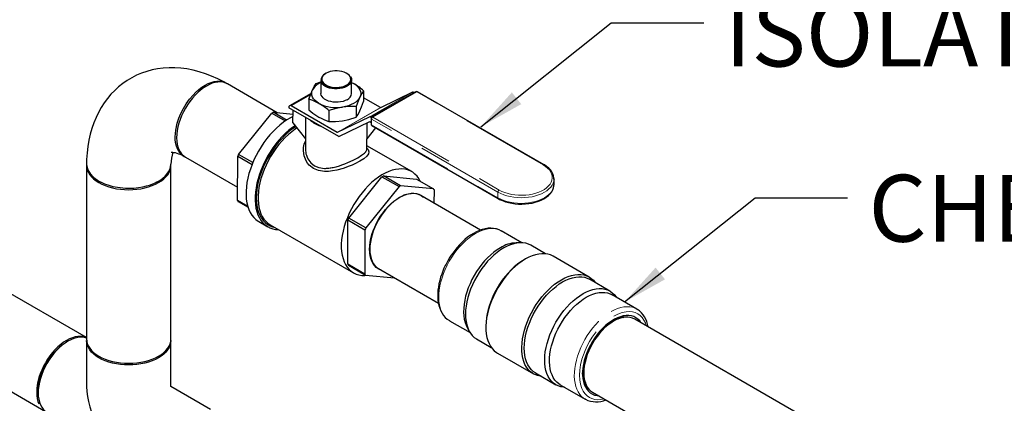
# Model space of a CAD drawing. Units: inches. Extents: x 32.5 to 51.4, y 18.6 to 29.8.
# Drawn here: x 45.5 to 48.3, y 20.9 to 22 of the extents above; entities that cross this region are included whole.
import ezdxf

# ---------------------------------------------------------------- set-up
doc = ezdxf.new("R2010")
doc.units = ezdxf.units.IN
doc.header["$MEASUREMENT"] = 0
doc.linetypes.add('PHANTOM', pattern=[0.5, 0.25, -0.05, 0.05, -0.05, 0.05, -0.05])
doc.dimstyles.get("Standard").update_dxf_attribs({"dimtxt": 0.18, "dimasz": 0.18, "dimexe": 0.18, "dimexo": 0.0625, "dimgap": 0.09, "dimtad": 0, "dimtih": 1, "dimtoh": 1, "dimdec": 4, "dimzin": 0, "dimdsep": 46, "dimtxsty": 'Standard', "dimcen": 0.09, "dimadec": 0, "dimazin": 0, "dimtfac": 1, "dimtdec": 4, "dimtofl": 0, "dimtmove": 0, "dimatfit": 3, "dimfxl": 0, "dimtolj": 1, "dimtzin": 0, "dimarcsym": 0})

msp = doc.modelspace()

# ---------------------------------------------------------------- linework, layer by layer
at = {"color": 7, "linetype": 'Continuous', "lineweight": 25}
for p, q in [((45.7283, 21.0576), (43.3599, 22.4248)), ((43.2399, 22.217), (45.6115, 20.8479)), ((46.4094, 21.8089), (46.4077, 21.8079)), ((46.4691, 21.808), (46.4678, 21.8088)), ((46.3815, 21.7804), (46.395, 21.7846)), ((46.395, 21.7876), (46.3949, 21.7518)), ((46.395, 21.7903), (46.395, 21.7903)), ((46.482, 21.7516), (46.4821, 21.7897)), ((46.4821, 21.7829), (46.4877, 21.7799)), ((46.4821, 21.7827), (46.4877, 21.7799)), ((46.2708, 21.697), (46.1293, 21.7787)), ((46.5162, 21.7594), (46.5161, 21.7288)), ((46.6648, 21.7565), (46.5398, 21.6849)), ((46.6551, 21.7552), (46.5642, 21.7112)), ((46.6605, 21.7541), (46.6594, 21.7547)), ((47.0291, 21.5491), (46.6697, 21.7565)), ((46.3667, 21.7518), (46.3052, 21.7166)), ((46.3607, 21.7357), (46.3606, 21.7051)), ((46.5638, 21.7113), (46.5161, 21.7388)), ((46.2972, 21.6761), (46.2591, 21.6981)), ((46.2591, 21.6981), (46.3154, 21.6928)), ((46.3033, 21.7124), (46.3033, 21.711)), ((46.4454, 21.629), (46.3033, 21.711)), ((46.4405, 21.6407), (46.3098, 21.7161)), ((46.3153, 21.6677), (46.3154, 21.704)), ((46.4176, 21.7029), (46.4175, 21.6723)), ((46.4953, 21.7147), (46.4952, 21.6841)), ((46.1603, 21.5785), (46.255, 21.6957)), ((46.255, 21.6957), (46.2934, 21.6736)), ((46.3513, 21.6833), (46.3511, 21.6229)), ((46.5318, 21.6846), (46.4409, 21.6406)), ((46.446, 21.6292), (46.5335, 21.6715)), ((46.5339, 21.6715), (46.5372, 21.6695)), ((46.5379, 21.683), (46.5362, 21.684)), ((46.5372, 21.6806), (46.5372, 21.6646)), ((46.3153, 21.6677), (46.3511, 21.6229)), ((46.5251, 21.6675), (46.525, 21.6226)), ((46.5504, 21.6541), (46.525, 21.6226)), ((46.5397, 21.6603), (46.8991, 21.4528)), ((46.3509, 21.6232), (46.3508, 21.5939)), ((46.5251, 21.5933), (46.5252, 21.6228)), ((46.653, 21.5294), (46.5251, 21.6032)), ((46.0093, 21.5709), (46.158, 21.485)), ((46.1579, 21.4471), (46.1582, 21.5732)), ((46.1582, 21.5732), (46.199, 21.5497)), ((46.2011, 21.555), (46.1603, 21.5785)), ((45.7283, 21.5472), (45.7283, 21.0539)), ((45.9683, 21.0539), (45.9683, 21.5472)), ((46.4737, 21.3976), (46.5683, 21.5148)), ((46.5683, 21.5148), (46.6168, 21.4868)), ((46.5725, 21.5172), (46.6667, 21.5083)), ((46.621, 21.4892), (46.5725, 21.5172)), ((46.6667, 21.5083), (46.7152, 21.4803)), ((47.0575, 21.4927), (47.0575, 21.5086)), ((47.0575, 21.5086), (47.0575, 21.5082)), ((46.6168, 21.4868), (46.5222, 21.3696)), ((46.7152, 21.4803), (46.621, 21.4892)), ((46.7172, 21.4393), (46.7173, 21.4773)), ((46.1869, 21.4303), (46.1579, 21.4471)), ((46.6175, 21.4558), (46.6176, 21.4552)), ((46.6204, 21.4574), (46.6204, 21.4568)), ((46.6237, 21.4585), (46.6236, 21.4591)), ((46.8488, 21.3633), (46.6785, 21.4617)), ((46.1599, 21.4441), (46.1875, 21.4282)), ((46.4713, 21.2661), (46.4716, 21.3923)), ((46.4716, 21.3923), (46.5201, 21.3643)), ((46.5222, 21.3696), (46.4737, 21.3976)), ((46.218, 21.3877), (46.2438, 21.3729)), ((46.2504, 21.3787), (46.4871, 21.242)), ((46.5201, 21.3643), (46.5197, 21.2382)), ((46.966, 21.3272), (46.9077, 21.3609)), ((46.908, 21.3607), (46.9077, 21.3609)), ((46.5336, 21.3098), (46.5331, 21.3096)), ((46.5337, 21.3065), (46.5331, 21.3063)), ((46.9616, 21.3273), (46.9498, 21.327)), ((47.0331, 21.2959), (46.9913, 21.3201)), ((46.5333, 21.3026), (46.5338, 21.3029)), ((46.9759, 21.281), (46.9724, 21.279)), ((47.1576, 21.2299), (47.0553, 21.2889)), ((46.5197, 21.2382), (46.4713, 21.2661)), ((46.4733, 21.2632), (46.5218, 21.2352)), ((46.5585, 21.2538), (46.7288, 21.1555)), ((46.5218, 21.2352), (46.6043, 21.2274)), ((47.2166, 21.19), (47.1586, 21.2235)), ((47.2934, 21.1386), (47.2228, 21.1793)), ((47.2934, 21.1386), (47.2945, 21.1379)), ((47.2423, 21.1137), (47.2429, 21.1118)), ((47.2473, 21.1152), (47.2481, 21.1132)), ((47.248, 21.1153), (47.2488, 21.1133)), ((47.252, 21.1156), (47.2528, 21.1142)), ((47.2527, 21.1155), (47.2561, 21.115)), ((47.2527, 21.1155), (47.2534, 21.1144)), ((47.2562, 21.1157), (47.2569, 21.1149)), ((48.8546, 20.2054), (47.287, 21.1104)), ((46.7604, 21.1058), (46.8187, 21.0721)), ((46.7604, 21.1058), (46.7607, 21.1056)), ((46.8108, 21.0862), (46.8165, 21.0758)), ((46.8637, 21.0907), (46.8637, 21.0866)), ((47.21, 21.0968), (47.2198, 21.1017)), ((47.2262, 21.104), (47.2266, 21.1077)), ((46.8375, 21.0538), (46.8793, 21.0296)), ((45.6755, 21.0473), (45.6715, 21.045)), ((45.7285, 21.0493), (45.7285, 20.9189)), ((45.9681, 20.9189), (45.9681, 21.0493)), ((46.8966, 21.0139), (46.9988, 20.9549)), ((47.0049, 20.9572), (47.0629, 20.9237)), ((47.142, 20.941), (47.1389, 20.9561)), ((47.1432, 20.9446), (47.1414, 20.9441)), ((47.1434, 20.9422), (47.1418, 20.9419)), ((47.1435, 20.9415), (47.1419, 20.9413)), ((47.1462, 20.9315), (47.142, 20.941)), ((46.081, 20.8537), (45.9681, 20.9189)), ((47.0752, 20.9236), (47.1458, 20.8829)), ((47.1446, 20.9367), (47.1439, 20.9367)), ((47.1448, 20.9362), (47.1441, 20.9361)), ((45.5908, 20.9052), (45.5908, 20.9006)), ((47.167, 20.9025), (48.7346, 19.9976)), ((47.1467, 20.8824), (47.1458, 20.8829))]:
    msp.add_line(p, q, dxfattribs=at)
at = {"linetype": 'PHANTOM', "lineweight": 18}
for p, q in [((46.5318, 21.6846), (46.6551, 21.7552)), ((46.6594, 21.7547), (46.5362, 21.684)), ((46.6673, 21.7563), (46.5423, 21.6846)), ((47.0266, 21.5488), (46.6673, 21.7563)), ((46.3651, 21.7479), (46.3098, 21.7161)), ((46.4405, 21.6407), (46.5638, 21.7113)), ((46.5642, 21.7112), (46.4409, 21.6406)), ((46.8981, 21.471), (46.5387, 21.6785)), ((46.5387, 21.6785), (46.5387, 21.6626)), ((46.5423, 21.6846), (46.9017, 21.4772)), ((46.5387, 21.6626), (46.8981, 21.4551)), ((46.8981, 21.471), (46.8981, 21.4551))]:
    msp.add_line(p, q, dxfattribs=at)
at = {"color": 7, "linetype": 'Continuous', "lineweight": 25, "flags": 128}
for points in [[(46.1248, 21.7812), (46.1185, 21.7847), (46.1014, 21.7934), (46.084, 21.8011), (46.0665, 21.8078), (46.0489, 21.8134), (46.0314, 21.8179), (46.014, 21.8213), (45.9967, 21.8236), (45.9797, 21.8247), (45.963, 21.8248), (45.9466, 21.8238), (45.9306, 21.8217), (45.915, 21.8186), (45.8998, 21.8145), (45.8851, 21.8094), (45.8709, 21.8034), (45.8572, 21.7965), (45.8441, 21.7887), (45.8315, 21.7801), (45.8196, 21.7706), (45.8084, 21.7603), (45.7978, 21.7493), (45.7878, 21.7376), (45.7786, 21.7251), (45.7701, 21.7119), (45.7623, 21.698), (45.7553, 21.6834), (45.749, 21.6681), (45.7435, 21.6522), (45.7388, 21.6357), (45.735, 21.6186), (45.732, 21.6009), (45.7299, 21.5827), (45.7287, 21.5641), (45.7284, 21.5523)], [(46.4095, 21.809), (46.4051, 21.806), (46.4015, 21.8025), (46.3991, 21.7988), (46.3978, 21.7948), (46.3976, 21.7908), (46.3986, 21.7869), (46.4008, 21.7831), (46.4041, 21.7795), (46.4083, 21.7764), (46.4135, 21.7736), (46.4193, 21.7715), (46.4257, 21.7699), (46.4325, 21.7689), (46.4394, 21.7687), (46.4463, 21.7691), (46.453, 21.7701), (46.4593, 21.7719), (46.465, 21.7742), (46.4699, 21.777), (46.4739, 21.7802), (46.4769, 21.7838), (46.4788, 21.7877), (46.4796, 21.7917), (46.4791, 21.7957), (46.4775, 21.7996), (46.4748, 21.8033), (46.471, 21.8066), (46.4663, 21.8096), (46.4608, 21.812), (46.4547, 21.8139), (46.448, 21.8152), (46.4412, 21.8158), (46.4342, 21.8157), (46.4274, 21.815), (46.4209, 21.8136), (46.4149, 21.8116), (46.4095, 21.809)], [(45.9804, 21.6281), (45.9819, 21.6469), (45.9862, 21.6672), (45.9908, 21.6811), (45.9966, 21.6951), (46.0037, 21.709), (46.0119, 21.7224), (46.0211, 21.7353), (46.0312, 21.7472), (46.0393, 21.7554), (46.0477, 21.7628), (46.0564, 21.7694), (46.0652, 21.7751), (46.0741, 21.7797), (46.0828, 21.7831), (46.0912, 21.7854), (46.0993, 21.7865), (46.1094, 21.7863), (46.1187, 21.7841), (46.1269, 21.78), (46.1278, 21.7793)], [(46.1293, 21.7787), (46.1231, 21.7816), (46.1164, 21.7835), (46.1093, 21.7843), (46.1018, 21.7841), (46.0939, 21.7828), (46.0858, 21.7805), (46.0776, 21.7771), (46.0693, 21.7728), (46.061, 21.7675), (46.0527, 21.7613), (46.0446, 21.7543), (46.0368, 21.7466), (46.0293, 21.7381), (46.0221, 21.7291), (46.0154, 21.7195), (46.0093, 21.7094), (46.0037, 21.6991), (45.9987, 21.6885), (45.9944, 21.6778), (45.9909, 21.667), (45.9881, 21.6564), (45.9861, 21.6459), (45.9848, 21.6357), (45.9844, 21.6258), (45.9848, 21.6164), (45.9861, 21.6076), (45.9881, 21.5995), (45.9909, 21.592), (45.9944, 21.5854), (45.9987, 21.5796), (46.0037, 21.5748), (46.0093, 21.5709), (46.0093, 21.5709)], [(46.3711, 21.7622), (46.3759, 21.7717), (46.3815, 21.7804)], [(46.3951, 21.7903), (46.395, 21.7898), (46.3952, 21.7879)], [(46.3952, 21.7879), (46.3968, 21.7835), (46.3995, 21.7798), (46.4033, 21.7763), (46.408, 21.7733), (46.4137, 21.7707), (46.4199, 21.7688), (46.4269, 21.7674), (46.4339, 21.7668), (46.4412, 21.7668), (46.4483, 21.7675), (46.4553, 21.7689), (46.4615, 21.7709), (46.4673, 21.7735), (46.4721, 21.7765), (46.4761, 21.7801), (46.4788, 21.7838), (46.4805, 21.7878), (46.481, 21.7919), (46.4802, 21.796), (46.4782, 21.7998), (46.4751, 21.8036), (46.471, 21.8068), (46.4691, 21.8079)], [(46.4815, 21.7938), (46.4821, 21.7897), (46.4814, 21.7856), (46.4796, 21.7817), (46.4766, 21.7778), (46.4725, 21.7744), (46.4674, 21.7713), (46.4616, 21.7688), (46.455, 21.7669), (46.4481, 21.7655), (46.4407, 21.7649), (46.4335, 21.7649), (46.4262, 21.7656), (46.4195, 21.767), (46.4131, 21.769), (46.4076, 21.7715), (46.4028, 21.7747), (46.3992, 21.7781), (46.3966, 21.7819), (46.3953, 21.7859), (46.3952, 21.7885)], [(46.4786, 21.7991), (46.479, 21.7986), (46.4815, 21.7938)], [(46.4794, 21.7845), (46.4804, 21.7875), (46.4807, 21.7907)], [(46.3607, 21.7357), (46.3658, 21.7498), (46.3711, 21.7622)], [(46.3891, 21.7234), (46.3831, 21.7274), (46.3781, 21.7318), (46.374, 21.7365), (46.3711, 21.7414), (46.3693, 21.7466), (46.3687, 21.7518), (46.3693, 21.7571), (46.3711, 21.7622)], [(46.4877, 21.7799), (46.4937, 21.776), (46.4988, 21.7716), (46.5028, 21.7669), (46.5058, 21.7619), (46.5075, 21.7568), (46.5081, 21.7515), (46.5075, 21.7463), (46.5058, 21.7412)], [(46.5162, 21.7594), (46.511, 21.7514), (46.5058, 21.7412)], [(46.3891, 21.7234), (46.372, 21.7318), (46.3607, 21.7357)], [(46.4692, 21.7339), (46.4637, 21.7313), (46.4576, 21.7292), (46.4509, 21.7277), (46.4438, 21.7268), (46.4366, 21.7267), (46.4295, 21.7272), (46.4226, 21.7284), (46.4162, 21.7302), (46.4103, 21.7326), (46.4052, 21.7356), (46.401, 21.7389), (46.3979, 21.7427), (46.3958, 21.7466), (46.3949, 21.7507), (46.3949, 21.7518)], [(46.5058, 21.7412), (46.5028, 21.7362), (46.4988, 21.7315), (46.4937, 21.7272), (46.4877, 21.7232), (46.4809, 21.7198), (46.4733, 21.7169), (46.4651, 21.7146), (46.4565, 21.7129)], [(46.5058, 21.7412), (46.5009, 21.7298), (46.4953, 21.7147)], [(46.5057, 21.7023), (46.5105, 21.7137), (46.5161, 21.7288)], [(46.3606, 21.7051), (46.3719, 21.696), (46.389, 21.6846)], [(46.4565, 21.7129), (46.4384, 21.7092), (46.4176, 21.7029)], [(46.4953, 21.7147), (46.4762, 21.7148), (46.4565, 21.7129)], [(46.4952, 21.6841), (46.5004, 21.6921), (46.5057, 21.7023)], [(46.3153, 21.6864), (46.308, 21.6826), (46.298, 21.6766), (46.288, 21.6697), (46.2781, 21.6619), (46.2684, 21.6533), (46.2589, 21.6439), (46.2498, 21.6339), (46.241, 21.6232), (46.2326, 21.6119), (46.2247, 21.6001), (46.2174, 21.588), (46.2106, 21.5755), (46.2045, 21.5627), (46.199, 21.5498), (46.1943, 21.5369), (46.1902, 21.5239), (46.187, 21.511), (46.1845, 21.4984), (46.1828, 21.486), (46.182, 21.4739), (46.182, 21.4623), (46.1827, 21.4511), (46.1843, 21.4406), (46.1867, 21.4307), (46.1899, 21.4216), (46.1939, 21.4132), (46.1986, 21.4056), (46.204, 21.3989), (46.2101, 21.3932), (46.2168, 21.3884), (46.218, 21.3877)], [(46.4175, 21.6723), (46.4367, 21.6722), (46.4564, 21.6741)], [(46.4564, 21.6741), (46.4745, 21.6777), (46.4952, 21.6841)], [(46.3213, 21.6601), (46.3138, 21.6548), (46.3039, 21.647), (46.2942, 21.6384), (46.2847, 21.629), (46.2755, 21.619), (46.2668, 21.6083), (46.2584, 21.597), (46.2505, 21.5852), (46.2432, 21.5731), (46.2364, 21.5606), (46.2303, 21.5479), (46.2248, 21.535), (46.22, 21.522), (46.216, 21.509), (46.2128, 21.4962), (46.2103, 21.4835), (46.2086, 21.4711), (46.2078, 21.459), (46.2077, 21.4474), (46.2085, 21.4363), (46.2101, 21.4257), (46.2125, 21.4158), (46.2157, 21.4067), (46.2197, 21.3983), (46.2244, 21.3907), (46.2298, 21.3841), (46.2358, 21.3783), (46.2426, 21.3736), (46.2499, 21.3698), (46.2577, 21.367), (46.266, 21.3653), (46.2746, 21.3647)], [(46.3234, 21.6575), (46.3214, 21.6562), (46.3116, 21.6491), (46.3019, 21.6412), (46.2924, 21.6325), (46.2832, 21.6231), (46.2742, 21.6129), (46.2657, 21.6022), (46.2577, 21.5909), (46.2501, 21.5792), (46.2431, 21.5671), (46.2366, 21.5547), (46.2309, 21.5421), (46.2258, 21.5293), (46.2214, 21.5166), (46.2177, 21.5038), (46.2149, 21.4912), (46.2128, 21.4789), (46.2116, 21.4668), (46.2111, 21.4551), (46.2115, 21.4439), (46.2127, 21.4333), (46.2147, 21.4232), (46.2175, 21.4139), (46.221, 21.4053), (46.2254, 21.3975), (46.2304, 21.3905), (46.2361, 21.3845), (46.2425, 21.3794), (46.2495, 21.3754), (46.257, 21.3723), (46.265, 21.3703)], [(46.3265, 21.6537), (46.3215, 21.6503), (46.3118, 21.643), (46.3022, 21.635), (46.2928, 21.6261), (46.2838, 21.6165), (46.275, 21.6063), (46.2667, 21.5954), (46.2589, 21.584), (46.2516, 21.5723), (46.2448, 21.5601), (46.2387, 21.5477), (46.2332, 21.5351), (46.2284, 21.5225), (46.2244, 21.5098), (46.2212, 21.4972), (46.2187, 21.4848), (46.217, 21.4727), (46.2162, 21.4609), (46.2161, 21.4495), (46.2169, 21.4386), (46.2185, 21.4284), (46.2209, 21.4188), (46.2241, 21.4099), (46.2281, 21.4018), (46.2328, 21.3945), (46.2382, 21.3882), (46.2443, 21.3828), (46.2504, 21.3787)], [(46.0089, 21.5712), (46.0053, 21.5731), (45.9975, 21.579), (45.9915, 21.5861), (45.9871, 21.5938), (45.9841, 21.6017), (45.9817, 21.6118), (45.9807, 21.6207), (45.9804, 21.6281)], [(46.5055, 21.5589), (46.4915, 21.5516), (46.4836, 21.548), (46.4753, 21.5446), (46.4581, 21.5385), (46.4401, 21.5337), (46.428, 21.5314), (46.4163, 21.5302), (46.4049, 21.5302), (46.3882, 21.5328), (46.3737, 21.5388), (46.3617, 21.5481), (46.3567, 21.5539), (46.3525, 21.5604), (46.347, 21.574), (46.3448, 21.5887), (46.3452, 21.5984), (46.3472, 21.6076), (46.3508, 21.6164), (46.3509, 21.6165)], [(45.9694, 21.5849), (45.9696, 21.5849), (45.9708, 21.5849), (45.973, 21.5848), (45.9761, 21.5843), (45.98, 21.5835), (45.9847, 21.5821), (45.9901, 21.5802), (45.9961, 21.5777), (46.0028, 21.5744), (46.0061, 21.5726)], [(46.3508, 21.5939), (46.3508, 21.5936), (46.351, 21.5885), (46.3515, 21.5845), (46.3523, 21.5805), (46.3535, 21.5759), (46.3553, 21.5708), (46.3573, 21.5663), (46.3657, 21.5544), (46.3763, 21.5461), (46.3892, 21.5409), (46.3942, 21.5398), (46.3995, 21.5391), (46.4051, 21.5388), (46.4079, 21.5388), (46.4109, 21.5389), (46.4141, 21.5391), (46.4176, 21.5395), (46.4212, 21.54), (46.4234, 21.5403), (46.4269, 21.5409), (46.43, 21.5415), (46.4337, 21.5424), (46.4379, 21.5434), (46.4472, 21.5461), (46.4546, 21.5486), (46.4632, 21.5518), (46.4709, 21.555), (46.4865, 21.5622), (46.4996, 21.5691)], [(46.4996, 21.5691), (46.5103, 21.5758), (46.5134, 21.578), (46.5162, 21.5802), (46.5187, 21.5823), (46.5205, 21.5842), (46.5222, 21.5861), (46.5235, 21.5881), (46.5243, 21.5896), (46.5249, 21.5914), (46.5251, 21.5933)], [(46.5269, 21.5942), (46.5289, 21.592), (46.5311, 21.5858), (46.5299, 21.5796), (46.5251, 21.5731), (46.5168, 21.5661), (46.5055, 21.5589)], [(46.5273, 21.5941), (46.5256, 21.5961), (46.5251, 21.5968)], [(45.7283, 21.5489), (45.7283, 21.5472), (45.7289, 21.5404), (45.7306, 21.5337), (45.7335, 21.5271), (45.7374, 21.5207), (45.7425, 21.5145), (45.7485, 21.5087), (45.7555, 21.5032), (45.7635, 21.4982), (45.7722, 21.4936), (45.7816, 21.4896), (45.7917, 21.4861), (45.8024, 21.4832), (45.8135, 21.4809), (45.8249, 21.4792), (45.8365, 21.4783), (45.8483, 21.4779), (45.8601, 21.4783), (45.8717, 21.4792), (45.8831, 21.4809), (45.8942, 21.4832), (45.9049, 21.4861), (45.915, 21.4896), (45.9244, 21.4936), (45.9332, 21.4982), (45.9411, 21.5032), (45.9481, 21.5087), (45.9541, 21.5145), (45.9592, 21.5207), (45.9631, 21.5271), (45.966, 21.5337), (45.9677, 21.5404), (45.9683, 21.5472)], [(45.7285, 21.5523), (45.7284, 21.55), (45.7298, 21.541), (45.7332, 21.5323), (45.7384, 21.5241), (45.7493, 21.5127), (45.7635, 21.5028)], [(45.7635, 21.5028), (45.7703, 21.4992), (45.7796, 21.495), (45.7919, 21.4906), (45.8032, 21.4876), (45.8164, 21.485), (45.8237, 21.4839), (45.8315, 21.4831), (45.8396, 21.4826), (45.8482, 21.4824), (45.8624, 21.4829), (45.8757, 21.4842), (45.888, 21.4862), (45.8992, 21.4889), (45.9074, 21.4913), (45.9148, 21.494), (45.9216, 21.4968), (45.9277, 21.4997), (45.9331, 21.5026), (45.9395, 21.5066), (45.9457, 21.5111), (45.9516, 21.5163), (45.957, 21.5222), (45.9616, 21.5286), (45.9652, 21.5358), (45.9675, 21.5434), (45.9683, 21.5508)], [(46.6775, 21.5021), (46.6774, 21.5023), (46.673, 21.51), (46.668, 21.5168), (46.6622, 21.5227), (46.6558, 21.5276), (46.6488, 21.5316), (46.6413, 21.5345), (46.6332, 21.5363), (46.6247, 21.5371), (46.6159, 21.5369), (46.6067, 21.5356), (46.5972, 21.5332), (46.5876, 21.5298), (46.5778, 21.5254), (46.568, 21.52), (46.5582, 21.5136), (46.5484, 21.5064), (46.5389, 21.4983), (46.5295, 21.4895), (46.5205, 21.4799), (46.5117, 21.4696), (46.5034, 21.4588), (46.4956, 21.4474), (46.4882, 21.4356), (46.4815, 21.4235), (46.4754, 21.4111), (46.4699, 21.3985), (46.4651, 21.3858), (46.4611, 21.3731), (46.4578, 21.3606), (46.4554, 21.3482), (46.4537, 21.336), (46.4528, 21.3242), (46.4528, 21.3129), (46.4536, 21.302), (46.4552, 21.2917), (46.4576, 21.2821), (46.4608, 21.2732), (46.4648, 21.2652), (46.4695, 21.2579), (46.4749, 21.2516), (46.481, 21.2462), (46.4877, 21.2417), (46.4949, 21.2383), (46.5027, 21.2359), (46.511, 21.2346), (46.5197, 21.2343), (46.5262, 21.2348)], [(47.0574, 21.5082), (47.0574, 21.5116), (47.0564, 21.5176), (47.0543, 21.5233), (47.0513, 21.5289), (47.0473, 21.5343), (47.0424, 21.5394), (47.0366, 21.5442), (47.0303, 21.5484), (47.0291, 21.5491)], [(45.7635, 21.5028), (45.7655, 21.5016), (45.7674, 21.5005)], [(45.9268, 21.4991), (45.9287, 21.5002), (45.9307, 21.5012)], [(46.8991, 21.4528), (46.903, 21.4507), (46.9108, 21.4471), (46.9192, 21.444), (46.928, 21.4415), (46.9373, 21.4395), (46.9469, 21.4381), (46.9566, 21.4373), (46.9664, 21.4371), (46.9762, 21.4376), (46.9859, 21.4386), (46.9953, 21.4402), (47.0044, 21.4425), (47.0131, 21.4452), (47.0212, 21.4485), (47.0287, 21.4524), (47.0356, 21.4567), (47.0416, 21.4614), (47.0467, 21.4666), (47.0509, 21.4721), (47.0541, 21.4778), (47.0563, 21.4837), (47.0573, 21.4897), (47.0573, 21.4932)], [(46.5331, 21.3088), (46.5336, 21.3187), (46.5348, 21.329), (46.5369, 21.3396), (46.5397, 21.3503), (46.5433, 21.3611), (46.5477, 21.3719), (46.5527, 21.3826), (46.5583, 21.393), (46.5646, 21.403), (46.5713, 21.4127), (46.5785, 21.4218), (46.5861, 21.4303), (46.594, 21.438), (46.6021, 21.4451), (46.6104, 21.4512), (46.6188, 21.4565), (46.6272, 21.4608), (46.6354, 21.4642), (46.6436, 21.4665), (46.6514, 21.4677), (46.659, 21.4679), (46.6662, 21.467), (46.6729, 21.4651), (46.6791, 21.4622), (46.6847, 21.4582), (46.6852, 21.4578)], [(46.6785, 21.4617), (46.6723, 21.4646), (46.6656, 21.4664), (46.6585, 21.4672), (46.651, 21.467), (46.6431, 21.4657), (46.635, 21.4634), (46.6268, 21.4601), (46.6185, 21.4557), (46.6102, 21.4505), (46.6019, 21.4443), (46.5939, 21.4373), (46.586, 21.4295), (46.5785, 21.4211), (46.5714, 21.412), (46.5647, 21.4024), (46.5585, 21.3924), (46.5529, 21.382), (46.5479, 21.3714), (46.5437, 21.3607), (46.5401, 21.35), (46.5373, 21.3393), (46.5353, 21.3288), (46.5341, 21.3186), (46.5336, 21.3088), (46.5341, 21.2994), (46.5353, 21.2906), (46.5373, 21.2824), (46.5401, 21.275), (46.5437, 21.2684), (46.5479, 21.2626), (46.5529, 21.2577), (46.5585, 21.2538), (46.5585, 21.2538)], [(46.908, 21.3607), (46.9013, 21.364), (46.8939, 21.3666), (46.8857, 21.3682), (46.8781, 21.3687), (46.8701, 21.3683), (46.862, 21.3671), (46.8537, 21.365), (46.8453, 21.3621), (46.8368, 21.3584), (46.8284, 21.3539), (46.8201, 21.3487), (46.8119, 21.3428), (46.804, 21.3362), (46.7962, 21.3292), (46.7887, 21.3216), (46.7817, 21.3137), (46.7752, 21.3057), (46.7694, 21.298), (46.7655, 21.2923), (46.7614, 21.286), (46.7566, 21.278)], [(46.5652, 21.25), (46.5641, 21.2503), (46.5579, 21.2533), (46.5523, 21.2573), (46.5473, 21.2622), (46.5431, 21.268), (46.5395, 21.2747), (46.5367, 21.2822), (46.5347, 21.2905), (46.5335, 21.2994), (46.5331, 21.3088)], [(46.905, 21.313), (46.8958, 21.3073), (46.8866, 21.3007), (46.8776, 21.2932), (46.8688, 21.2849), (46.8603, 21.2759), (46.8522, 21.2662), (46.8444, 21.256), (46.8372, 21.2453), (46.8304, 21.2341), (46.8242, 21.2227), (46.8187, 21.211), (46.8138, 21.1991), (46.8097, 21.1872), (46.8063, 21.1754), (46.8036, 21.1637), (46.8018, 21.1522), (46.8007, 21.141), (46.8005, 21.1302), (46.8011, 21.1199), (46.8024, 21.1102), (46.8046, 21.1011), (46.8076, 21.0928), (46.8108, 21.0862)], [(46.9148, 21.3127), (46.9053, 21.3068), (46.8959, 21.2999), (46.8866, 21.2923), (46.8776, 21.2838), (46.8688, 21.2746), (46.8604, 21.2647), (46.8524, 21.2542), (46.8448, 21.2432), (46.8378, 21.2318), (46.8314, 21.22), (46.8256, 21.208), (46.8204, 21.1958), (46.816, 21.1836), (46.8124, 21.1714), (46.8095, 21.1593), (46.8074, 21.1474), (46.8061, 21.1358), (46.8057, 21.1246), (46.8061, 21.1139), (46.8073, 21.1037), (46.8093, 21.0942), (46.8121, 21.0853), (46.8157, 21.0773), (46.8201, 21.0701), (46.8251, 21.0637), (46.8309, 21.0583), (46.8373, 21.0539), (46.8375, 21.0538)], [(46.9913, 21.3201), (46.9846, 21.3233), (46.9771, 21.3257), (46.9691, 21.327), (46.9607, 21.3272), (46.9519, 21.3264), (46.9429, 21.3245), (46.9337, 21.3216), (46.9243, 21.3176), (46.9148, 21.3127)], [(46.536, 21.2871), (46.5351, 21.2906), (46.5337, 21.2974)], [(46.7566, 21.278), (46.7505, 21.2669), (46.7483, 21.2624), (46.7447, 21.2548), (46.7414, 21.2468), (46.7381, 21.2382), (46.7352, 21.2293), (46.7326, 21.2201), (46.7304, 21.2108), (46.7287, 21.2014), (46.7276, 21.1921), (46.7269, 21.183), (46.7269, 21.174), (46.7274, 21.1652), (46.7285, 21.1568), (46.7302, 21.1486), (46.7326, 21.1409), (46.7356, 21.1337), (46.7392, 21.1269), (46.7434, 21.1207), (46.7483, 21.1152), (46.7538, 21.1102), (46.7599, 21.106), (46.7608, 21.1056)], [(46.9764, 21.2812), (46.9667, 21.2752), (46.9571, 21.2683), (46.9477, 21.2605), (46.9384, 21.2519), (46.9295, 21.2425), (46.9209, 21.2325), (46.9127, 21.2219), (46.9049, 21.2108), (46.8977, 21.1992), (46.8911, 21.1872), (46.8851, 21.175), (46.8798, 21.1626), (46.8751, 21.1502), (46.8713, 21.1377), (46.8682, 21.1254), (46.8659, 21.1132), (46.8644, 21.1013), (46.8637, 21.0898), (46.8639, 21.0788), (46.8649, 21.0683), (46.8667, 21.0584), (46.8694, 21.0492), (46.8728, 21.0407), (46.877, 21.0331), (46.8819, 21.0263), (46.8875, 21.0205), (46.8938, 21.0156), (46.8966, 21.0139)], [(46.9728, 21.2792), (46.9633, 21.2733), (46.9539, 21.2664), (46.9447, 21.2588), (46.9356, 21.2503), (46.9268, 21.2411), (46.9184, 21.2312), (46.9104, 21.2207), (46.9028, 21.2097), (46.8958, 21.1983), (46.8894, 21.1865), (46.8836, 21.1745), (46.8785, 21.1623), (46.8741, 21.1501), (46.8704, 21.1379), (46.8675, 21.1258), (46.8654, 21.1139), (46.8642, 21.1023), (46.8637, 21.0911), (46.8637, 21.0907)], [(47.0553, 21.2889), (47.0548, 21.2892), (47.0476, 21.2925), (47.0399, 21.2948), (47.0317, 21.2961), (47.0231, 21.2962), (47.0142, 21.2953), (47.005, 21.2934), (46.9956, 21.2903), (46.986, 21.2863), (46.9764, 21.2812)], [(47.0211, 20.9478), (47.0183, 20.9482), (47.0103, 20.9499), (47.0029, 20.9528), (46.996, 20.9566), (46.9898, 20.9615), (46.9841, 20.9673), (46.9792, 20.9741), (46.975, 20.9817), (46.9716, 20.9902), (46.969, 20.9994), (46.9671, 21.0093), (46.9661, 21.0198), (46.966, 21.0308), (46.9666, 21.0423), (46.9681, 21.0542), (46.9704, 21.0664), (46.9735, 21.0787), (46.9774, 21.0912), (46.982, 21.1036), (46.9873, 21.116), (46.9933, 21.1282), (46.9999, 21.1402), (47.0072, 21.1517), (47.0149, 21.1629), (47.0231, 21.1735), (47.0317, 21.1835), (47.0407, 21.1929), (47.0499, 21.2015), (47.0593, 21.2093), (47.0689, 21.2162), (47.0786, 21.2222)], [(47.0786, 21.2222), (47.0882, 21.2273), (47.0978, 21.2313), (47.1072, 21.2343), (47.1164, 21.2363), (47.1254, 21.2372), (47.134, 21.2371), (47.1421, 21.2358), (47.1498, 21.2335), (47.157, 21.2302), (47.1636, 21.2258), (47.1695, 21.2205), (47.1748, 21.2142), (47.1748, 21.2141)], [(47.0821, 21.2161), (47.0916, 21.221), (47.101, 21.225), (47.1102, 21.2279), (47.1193, 21.2298), (47.128, 21.2306), (47.1364, 21.2304), (47.1444, 21.2291), (47.1519, 21.2267), (47.1586, 21.2235)], [(47.0049, 20.9572), (47.0046, 20.9573), (46.9982, 20.9617), (46.9924, 20.9671), (46.9874, 20.9735), (46.983, 20.9807), (46.9794, 20.9887), (46.9766, 20.9976), (46.9746, 21.0071), (46.9734, 21.0173), (46.973, 21.028), (46.9735, 21.0392), (46.9747, 21.0508), (46.9768, 21.0627), (46.9797, 21.0748), (46.9833, 21.087), (46.9878, 21.0992), (46.9929, 21.1114), (46.9987, 21.1234), (47.0051, 21.1352), (47.0121, 21.1466), (47.0197, 21.1576), (47.0277, 21.1681), (47.0361, 21.178), (47.0449, 21.1872), (47.0539, 21.1957), (47.0632, 21.2034), (47.0726, 21.2102), (47.0821, 21.2161)], [(47.1401, 21.1826), (47.1496, 21.1875), (47.159, 21.1915), (47.1682, 21.1944), (47.1773, 21.1963), (47.186, 21.1971), (47.1944, 21.1969), (47.2024, 21.1956), (47.2099, 21.1932), (47.2169, 21.1898), (47.2233, 21.1854), (47.229, 21.18), (47.2341, 21.1737), (47.235, 21.1723)], [(47.0874, 20.9166), (47.0851, 20.9168), (47.0771, 20.9181), (47.0696, 20.9204), (47.0626, 20.9238), (47.0562, 20.9283), (47.0505, 20.9336), (47.0454, 20.94), (47.0411, 20.9472), (47.0375, 20.9553), (47.0346, 20.9641), (47.0326, 20.9736), (47.0314, 20.9838), (47.031, 20.9945), (47.0315, 21.0057), (47.0327, 21.0173), (47.0348, 21.0292), (47.0377, 21.0413), (47.0414, 21.0535), (47.0458, 21.0657), (47.0509, 21.0779), (47.0567, 21.0899), (47.0631, 21.1017), (47.0701, 21.1131), (47.0777, 21.1241), (47.0857, 21.1346), (47.0941, 21.1445), (47.1029, 21.1537), (47.112, 21.1622), (47.1212, 21.1699), (47.1306, 21.1767), (47.1401, 21.1826)], [(47.0752, 20.9236), (47.071, 20.9263), (47.0652, 20.9313), (47.06, 20.9371), (47.0555, 20.9439), (47.0518, 20.9515), (47.0488, 20.9598), (47.0466, 20.9689), (47.0452, 20.9787), (47.0447, 20.989), (47.0449, 20.9998), (47.046, 21.011), (47.0478, 21.0225), (47.0505, 21.0342), (47.0539, 21.0461), (47.058, 21.058), (47.0629, 21.0699), (47.0685, 21.0816), (47.0747, 21.0931), (47.0814, 21.1043), (47.0887, 21.115), (47.0965, 21.1253), (47.1047, 21.135), (47.1132, 21.144), (47.122, 21.1523), (47.131, 21.1598), (47.1402, 21.1665), (47.1494, 21.1722)], [(47.1494, 21.1722), (47.1586, 21.177), (47.1678, 21.1809), (47.1768, 21.1837), (47.1856, 21.1855), (47.1941, 21.1862), (47.2022, 21.1859), (47.2099, 21.1845), (47.2172, 21.1821), (47.2228, 21.1793)], [(47.3045, 21.1003), (47.3011, 21.1049), (47.2961, 21.11), (47.2904, 21.1142), (47.2842, 21.1173), (47.2774, 21.1194), (47.2702, 21.1205), (47.2626, 21.1204), (47.2546, 21.1194), (47.2463, 21.1172), (47.2379, 21.1141), (47.2294, 21.1099), (47.2209, 21.1048), (47.2124, 21.0987), (47.204, 21.0918), (47.1959, 21.0841), (47.1881, 21.0757), (47.1806, 21.0666), (47.1735, 21.057), (47.167, 21.0468), (47.161, 21.0363), (47.1556, 21.0256), (47.1509, 21.0146), (47.1469, 21.0036), (47.1437, 20.9926), (47.1412, 20.9817), (47.1396, 20.9711), (47.1387, 20.9608), (47.1387, 20.9509), (47.1395, 20.9416), (47.1411, 20.9328), (47.1435, 20.9247), (47.1467, 20.9174), (47.1506, 20.911), (47.1553, 20.9054), (47.1606, 20.9007), (47.1666, 20.8971), (47.1731, 20.8945), (47.1801, 20.8929), (47.1845, 20.8924)], [(47.287, 21.1104), (47.2808, 21.1133), (47.2741, 21.1152), (47.267, 21.116), (47.2594, 21.1157), (47.2516, 21.1145), (47.2435, 21.1121), (47.2353, 21.1088), (47.227, 21.1045), (47.2187, 21.0992), (47.2104, 21.093), (47.2023, 21.086), (47.1945, 21.0783), (47.187, 21.0698), (47.1798, 21.0607), (47.1731, 21.0511), (47.167, 21.0411), (47.1614, 21.0308), (47.1564, 21.0202), (47.1521, 21.0095), (47.1486, 20.9987), (47.1458, 20.988), (47.1437, 20.9775), (47.1425, 20.9673), (47.1421, 20.9575), (47.1425, 20.9481), (47.1437, 20.9393), (47.1458, 20.9312), (47.1486, 20.9237), (47.1521, 20.9171), (47.1564, 20.9113), (47.1614, 20.9064), (47.167, 20.9026), (47.167, 20.9025)], [(47.2366, 21.1121), (47.2369, 21.1114), (47.2373, 21.1092)], [(47.2373, 21.1123), (47.2378, 21.1109), (47.238, 21.1096)], [(47.243, 21.1139), (47.2431, 21.1137), (47.2435, 21.1121)], [(45.7283, 21.0574), (45.7254, 21.0586), (45.7187, 21.0605), (45.7115, 21.0613), (45.704, 21.0611), (45.6962, 21.0598), (45.6881, 21.0574), (45.6798, 21.0541), (45.6715, 21.0498), (45.6632, 21.0445), (45.655, 21.0383), (45.6469, 21.0313), (45.6391, 21.0236), (45.6315, 21.0151), (45.6244, 21.006), (45.6177, 20.9964), (45.6115, 20.9864), (45.6059, 20.9761), (45.601, 20.9655), (45.5967, 20.9548), (45.5931, 20.944), (45.5903, 20.9333), (45.5883, 20.9229), (45.5871, 20.9126), (45.5867, 20.9028), (45.5871, 20.8934), (45.5883, 20.8846), (45.5903, 20.8765), (45.5931, 20.869)], [(45.7283, 21.0564), (45.7226, 21.058), (45.7154, 21.0588), (45.7079, 21.0586), (45.7001, 21.0573), (45.692, 21.055), (45.6838, 21.0516), (45.6755, 21.0473), (45.6672, 21.042), (45.659, 21.0359), (45.6509, 21.0289), (45.6431, 21.0211), (45.6356, 21.0127), (45.6285, 21.0036), (45.6218, 20.9941), (45.6156, 20.9841), (45.61, 20.9737), (45.6051, 20.9632), (45.6008, 20.9525), (45.5973, 20.9417), (45.5945, 20.9311), (45.5924, 20.9206), (45.5912, 20.9104), (45.5908, 20.9006)], [(45.7283, 21.0539), (45.7289, 21.0471), (45.7306, 21.0403), (45.7335, 21.0338), (45.7374, 21.0274), (45.7425, 21.0212), (45.7485, 21.0154), (45.7555, 21.0099), (45.7635, 21.0049), (45.7722, 21.0003), (45.7816, 20.9963), (45.7917, 20.9928), (45.8024, 20.9899), (45.8135, 20.9876), (45.8249, 20.9859), (45.8365, 20.9849), (45.8483, 20.9846), (45.8601, 20.9849), (45.8717, 20.9859), (45.8831, 20.9876), (45.8942, 20.9899), (45.9049, 20.9928), (45.915, 20.9963), (45.9244, 21.0003), (45.9332, 21.0049), (45.9411, 21.0099), (45.9481, 21.0154), (45.9541, 21.0212), (45.9592, 21.0274), (45.9631, 21.0338), (45.966, 21.0403), (45.9677, 21.0471), (45.9683, 21.0539)], [(45.5908, 20.9052), (45.5912, 20.9149), (45.5925, 20.9249), (45.5945, 20.9352), (45.5974, 20.9457), (45.601, 20.9563), (45.6053, 20.9668), (45.6103, 20.9771), (45.6159, 20.9872), (45.6221, 20.997), (45.6288, 21.0062), (45.636, 21.0149), (45.6435, 21.023), (45.6513, 21.0303), (45.6593, 21.0369), (45.6674, 21.0425), (45.6715, 21.045)], [(45.7636, 21.0004), (45.7557, 21.0054), (45.7487, 21.0108), (45.7427, 21.0167), (45.7376, 21.0228), (45.7337, 21.0292), (45.7308, 21.0358), (45.7291, 21.0425), (45.7285, 21.0493), (45.7285, 21.0498)], [(45.9681, 21.0498), (45.9681, 21.0493), (45.9675, 21.0425), (45.9658, 21.0358), (45.9629, 21.0292), (45.959, 21.0228), (45.954, 21.0167), (45.9479, 21.0108), (45.9409, 21.0054), (45.933, 21.0004), (45.9243, 20.9958), (45.9149, 20.9918), (45.9048, 20.9883), (45.8942, 20.9854), (45.8831, 20.9831), (45.8717, 20.9814), (45.86, 20.9804), (45.8483, 20.9801), (45.8366, 20.9804), (45.8249, 20.9814), (45.8135, 20.9831), (45.8025, 20.9854), (45.7918, 20.9883), (45.7818, 20.9918), (45.7723, 20.9958), (45.7636, 21.0004)], [(47.1389, 20.956), (47.1409, 20.9574), (47.1421, 20.9583)], [(47.1576, 20.9104), (47.1553, 20.9121), (47.1477, 20.922), (47.1424, 20.9341), (47.1393, 20.9487), (47.1389, 20.9572)], [(47.142, 20.941), (47.1468, 20.9292), (47.1469, 20.929)], [(45.5908, 20.9006), (45.5912, 20.8912), (45.5924, 20.8824), (45.5945, 20.8743), (45.5973, 20.8669), (45.6008, 20.8602), (45.6051, 20.8545), (45.61, 20.8496), (45.6156, 20.8457), (45.6156, 20.8457)]]:
    msp.add_lwpolyline(points, dxfattribs=at)
at = {"linetype": 'PHANTOM', "lineweight": 18, "flags": 128}
for points in [[(46.9017, 21.4772), (46.9093, 21.4732), (46.9177, 21.4698), (46.9268, 21.467), (46.9363, 21.4648), (46.9463, 21.4632), (46.9564, 21.4624), (46.9667, 21.4622), (46.977, 21.4627), (46.987, 21.4638), (46.9968, 21.4657), (47.0061, 21.4681), (47.0148, 21.4712), (47.0229, 21.4749), (47.0302, 21.4791), (47.0366, 21.4837), (47.0419, 21.4887), (47.0463, 21.4941), (47.0495, 21.4997), (47.0516, 21.5054), (47.0525, 21.5113), (47.0522, 21.5172), (47.0507, 21.5231), (47.048, 21.5288), (47.0443, 21.5343), (47.0394, 21.5395), (47.0335, 21.5444), (47.0266, 21.5488)], [(47.0575, 21.5082), (47.0569, 21.5027), (47.0552, 21.4968), (47.0523, 21.491), (47.0483, 21.4854), (47.0432, 21.4802), (47.0371, 21.4753), (47.0302, 21.4708), (47.0224, 21.4668), (47.0138, 21.4633), (47.0047, 21.4604), (46.995, 21.4581), (46.9849, 21.4565), (46.9746, 21.4555), (46.9641, 21.4552), (46.9537, 21.4555), (46.9434, 21.4566), (46.9333, 21.4583), (46.9236, 21.4606), (46.9145, 21.4635), (46.9059, 21.467), (46.8981, 21.471)], [(46.8981, 21.4551), (46.9059, 21.4511), (46.9144, 21.4476), (46.9236, 21.4447), (46.9332, 21.4423), (46.9433, 21.4406), (46.9536, 21.4396), (46.9641, 21.4392), (46.9745, 21.4396), (46.9849, 21.4406), (46.9949, 21.4422), (47.0046, 21.4445), (47.0138, 21.4474), (47.0223, 21.4509), (47.0301, 21.4549), (47.0371, 21.4593), (47.0432, 21.4642), (47.0482, 21.4695), (47.0522, 21.4751), (47.0551, 21.4808), (47.0569, 21.4868), (47.0575, 21.4927)], [(46.9077, 21.3609), (46.902, 21.3637), (46.8948, 21.3661), (46.8871, 21.3674), (46.879, 21.3677), (46.8705, 21.367), (46.8617, 21.3652), (46.8527, 21.3624), (46.8436, 21.3586), (46.8344, 21.3538)], [(46.8344, 21.3538), (46.8252, 21.348), (46.8161, 21.3414), (46.8071, 21.3339), (46.7983, 21.3256), (46.7898, 21.3166), (46.7816, 21.307), (46.7739, 21.2967), (46.7666, 21.286), (46.7598, 21.2749), (46.7537, 21.2634), (46.7481, 21.2517), (46.7433, 21.2399), (46.7391, 21.228), (46.7357, 21.2161), (46.733, 21.2044), (46.7312, 21.1929), (46.7301, 21.1817), (46.7299, 21.171), (46.7305, 21.1607), (46.7319, 21.151), (46.7341, 21.1419), (46.737, 21.1335), (46.7408, 21.126), (46.7452, 21.1192), (46.7504, 21.1134), (46.7562, 21.1085), (46.7604, 21.1058)], [(47.22, 21.1315), (47.2292, 21.1363), (47.2383, 21.1401), (47.2473, 21.1429), (47.2561, 21.1447), (47.2646, 21.1455), (47.2728, 21.1452), (47.2805, 21.1438), (47.2878, 21.1414), (47.2934, 21.1386)], [(47.1458, 20.8829), (47.1416, 20.8856), (47.1358, 20.8905), (47.1306, 20.8964), (47.1261, 20.9031), (47.1224, 20.9107), (47.1194, 20.9191), (47.1172, 20.9282), (47.1158, 20.9379), (47.1152, 20.9482), (47.1155, 20.959), (47.1165, 20.9702), (47.1184, 20.9817), (47.121, 20.9935), (47.1245, 21.0054), (47.1286, 21.0173), (47.1335, 21.0292), (47.1391, 21.0409), (47.1452, 21.0524), (47.152, 21.0635), (47.1593, 21.0743), (47.1671, 21.0845), (47.1752, 21.0942), (47.1838, 21.1032), (47.1926, 21.1115), (47.2016, 21.1191), (47.2107, 21.1257), (47.22, 21.1315)], [(47.2, 20.8835), (47.1909, 20.8817), (47.182, 20.8812), (47.1736, 20.8821), (47.1655, 20.8843), (47.1581, 20.8878), (47.1515, 20.8925), (47.1456, 20.8985), (47.1407, 20.9055), (47.1366, 20.9135), (47.1328, 20.925), (47.1306, 20.9376), (47.13, 20.9509), (47.1307, 20.9649), (47.133, 20.9801), (47.1369, 20.9961), (47.141, 21.0087), (47.146, 21.0213), (47.1519, 21.0341), (47.1586, 21.0465), (47.1661, 21.0585), (47.1742, 21.07), (47.1826, 21.0805), (47.1916, 21.0904), (47.2035, 21.1016), (47.2155, 21.1111), (47.2273, 21.1187)], [(47.2273, 21.1187), (47.2391, 21.1246), (47.2511, 21.1289), (47.263, 21.1313), (47.2719, 21.1317), (47.2803, 21.1308), (47.2884, 21.1287), (47.2958, 21.1252), (47.3025, 21.1204), (47.3084, 21.1144), (47.3133, 21.1075), (47.3173, 21.0995), (47.32, 21.0913)]]:
    msp.add_lwpolyline(points, dxfattribs=at)
at = {"color": 7, "linetype": 'Continuous', "lineweight": 25}
for centre, radius, start, end in [((46.4126, 21.7389), 0.0476, 111.7375, 150.7064), ((46.416, 21.7889), 0.0208, 113.6456, 182.6499), ((46.3858, 21.6088), 0.1992, 49.1133, 59.2186), ((46.6567, 21.7508), 0.00475, 55.0148, 110.5737), ((46.6672, 21.7522), 0.005, 60.0027, 119.8244), ((46.4601, 21.7539), 0.0219, 294.4046, 353.875), ((46.3313, 21.5674), 0.1493, 118.9059, 120.7407), ((46.3073, 21.713), 0.00402, 50.9656, 189.0451), ((46.4385, 21.8188), 0.1074, 242.631, 279.6183), ((46.2872, 21.5523), 0.1992, 49.1132, 59.2168), ((46.564, 21.7117), 0.000431, 234.9719, 290.591), ((46.4181, 21.7362), 0.081, 227.9073, 252.0981), ((46.4569, 21.8025), 0.136, 240.062, 253.156), ((46.5335, 21.6801), 0.00475, 54.9994, 110.5791), ((46.5336, 21.6711), 0.000433, 55.0709, 110.492), ((46.5422, 21.6805), 0.005, 119.8244, 179.8277), ((46.4408, 21.641), 0.000431, 234.9163, 290.6466), ((46.5422, 21.6646), 0.005, 179.8277, 240.0027), ((46.4447, 21.6321), 0.00319, 283.1335, 295.7188), ((46.0633, 21.5523), 0.0949, 160.1037, 180.9173), ((46.4, 21.4819), 0.2585, 158.0371, 159.3092), ((46.6447, 21.3865), 0.1493, 118.9059, 120.7407), ((46.6931, 21.3585), 0.1493, 118.9059, 120.7407), ((46.6631, 21.4419), 0.0647, 33.189, 36.3904), ((46.2123, 21.4827), 0.0651, 213.2102, 216.3893), ((46.6558, 21.3907), 0.0758, 103.2737, 111.2727), ((46.7134, 21.301), 0.2585, 158.0371, 159.3092), ((46.7619, 21.273), 0.2585, 158.0371, 159.3092), ((46.9544, 21.2333), 0.0938, 92.7898, 121.7949), ((46.5257, 21.3018), 0.0651, 213.2102, 216.3893), ((46.5742, 21.2738), 0.0651, 213.2102, 216.3893), ((47.2556, 21.0796), 0.0701, 7.1954, 56.2211), ((47.2553, 21.0604), 0.0555, 84.7643, 123.005), ((47.178, 20.9444), 0.0694, 243.3632, 293.0179)]:
    msp.add_arc(centre, radius, start, end, dxfattribs=at)
at = {"linetype": 'PHANTOM', "lineweight": 18}
for centre, radius, start, end in [((46.6658, 21.7542), 0.00252, 54.4411, 114.2306), ((46.6687, 21.7542), 0.00251, 65.6142, 125.4268), ((46.5397, 21.6808), 0.00246, 184.9582, 246.3478), ((46.5464, 21.6782), 0.00768, 122.4906, 177.2804), ((46.5408, 21.6826), 0.00252, 54.4233, 114.2313), ((46.5397, 21.6648), 0.00246, 184.973, 246.3288), ((46.5411, 21.6623), 0.00247, 173.4777, 234.9569), ((47.0281, 21.5468), 0.00251, 65.5956, 125.4284), ((46.9058, 21.4707), 0.00768, 122.4906, 177.2804), ((46.9005, 21.4548), 0.00245, 173.1538, 235.2719)]:
    msp.add_arc(centre, radius, start, end, dxfattribs=at)
at = {"color": 7, "linetype": 'Continuous', "lineweight": 25}
for centre, major_axis, ratio, start_param, end_param in [((47.1185, 21.0691), (0.0743, 0.1198), 0.597239, -0.958117, -0.936709), ((45.8483, 20.8497), (-0.0847, 0.1467), 0.577335, 0.785358, 1.570756)]:
    msp.add_ellipse(centre, major_axis=major_axis, ratio=ratio, start_param=start_param, end_param=end_param, dxfattribs=at)

# ---------------------------------------------------------------- texts
at = {"char_height": 0.19, "width": 2.445774, "attachment_point": 1}
for s, insert in [('{\\fArial|b0|i0|c0|p34;ISOLATION VALVE}', (47.5431, 22.0183)), ('{\\fArial|b0|i0|c0|p34;CHECK VALVE}', (47.9518, 21.5203))]:
    msp.add_mtext(s, dxfattribs=dict(at, insert=insert))

# ---------------------------------------------------------------- leaders
at = {"annotation_type": 0, "has_hookline": 1, "hookline_direction": 0}
for points, text_width in [([(46.8494, 21.6569), (47.2203, 21.9528), (47.4831, 21.9528)], 2.3064), ([(47.2581, 21.1589), (47.629, 21.4549), (47.8918, 21.4549)], 1.8312)]:
    msp.add_leader(points, dimstyle='Standard', override={"dimtxt": 0.137795, "dimasz": 0.13, "dimexe": 0.03937, "dimexo": 0.03937, "dimgap": 0.06, "dimtad": 0, "dimdec": 2, "dimlfac": 2, "dimadec": 2, "dimtdec": 2}, dxfattribs=dict(at, text_width=text_width))

doc.saveas('drawing.dxf')
